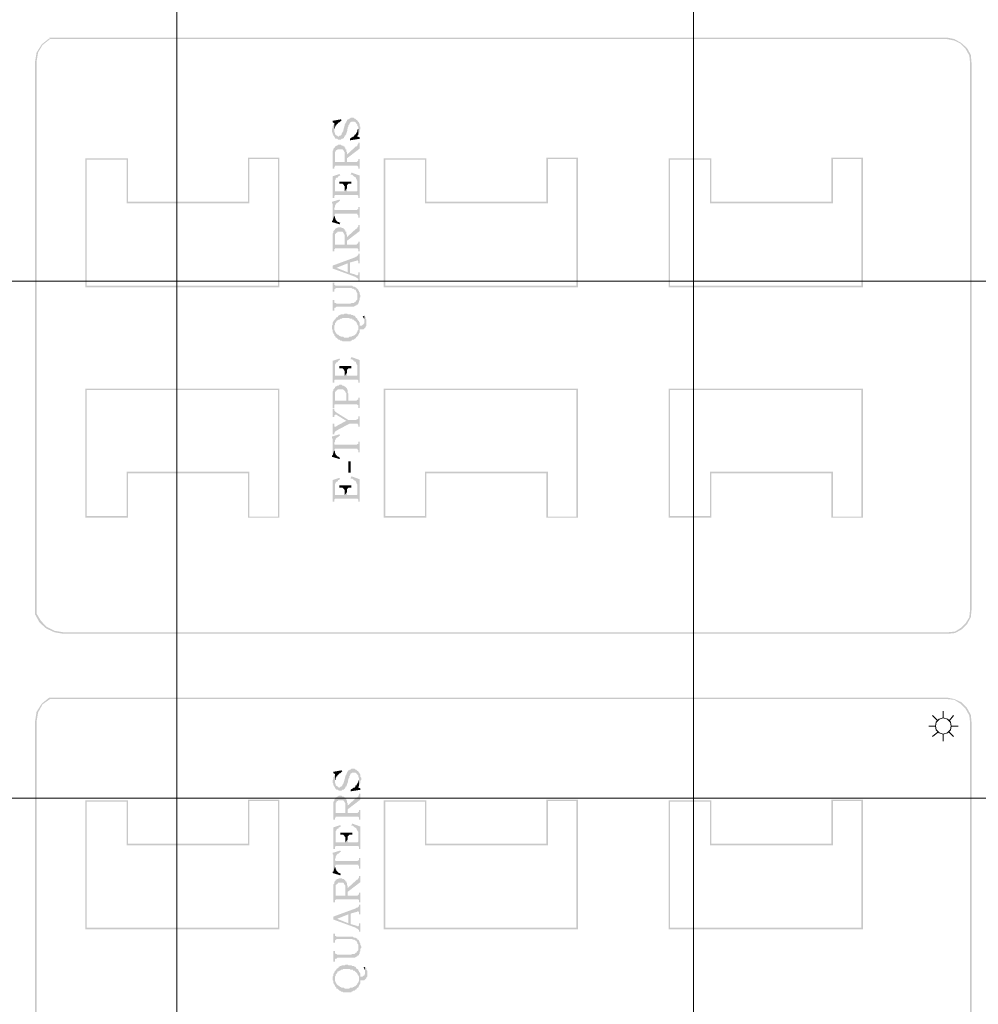
# Model space of a CAD drawing. Units: millimetres. Extents: x 946 to 91469, y 2134 to 53375.
# Drawn here: x 13489 to 16046, y 26855 to 29480 of the extents above; entities that cross this region are included whole.
import ezdxf

# ---------------------------------------------------------------- set-up
doc = ezdxf.new("R2010")
doc.units = ezdxf.units.MM
doc.header["$MEASUREMENT"] = 0
doc.layers.add('PDF_Geometry', color=7, linetype='Continuous', true_color=0x008a00)
doc.layers.add('PDF_Solid Fills', color=7, linetype='Continuous')

# ---------------------------------------------------------------- blocks, each defined once
blk = doc.blocks.new('Final_plot_plan')
at = {"layer": 'PDF_Geometry', "transparency": 33554559}
for points in [[(14322, 29184.7), (14322, 29180.7), (14324, 29178.7), (14324, 29174.7), (14326, 29172.7), (14326, 29170.7), (14328, 29168.7), (14328, 29166.7), (14330, 29166.7), (14330, 29164.7), (14332, 29162.7), (14336, 29162.7), (14338, 29160.7), (14342, 29160.7), (14346, 29160.7), (14348, 29162.7), (14352, 29162.7), (14352, 29164.7), (14354, 29164.7), (14354, 29166.7), (14356, 29168.7), (14356, 29170.7), (14358, 29170.7), (14358, 29172.7), (14360, 29174.7), (14360, 29178.7), (14362, 29180.7), (14364, 29192.7), (14366, 29194.7), (14366, 29198.7), (14368, 29200.7), (14368, 29202.7), (14370, 29204.7), (14370, 29206.7), (14372, 29206.7), (14374, 29208.7), (14378, 29208.7), (14382, 29208.7), (14384, 29206.7), (14386, 29206.7), (14386, 29204.7), (14388, 29202.7), (14390, 29200.7), (14390, 29196.7), (14392, 29194.7), (14392, 29172.7), (14392, 29174.7), (14394, 29176.7), (14394, 29178.7), (14396, 29180.7), (14396, 29186.7), (14398, 29188.7), (14398, 29194.7), (14396, 29196.7), (14396, 29202.7), (14394, 29204.7), (14394, 29206.7), (14392, 29208.7), (14390, 29210.7), (14390, 29212.7), (14388, 29212.7), (14386, 29214.7), (14386, 29214.7), (14384, 29216.7), (14382, 29216.7), (14380, 29218.7), (14372, 29218.7), (14370, 29216.7), (14368, 29216.7), (14368, 29216.7), (14366, 29214.7), (14364, 29214.7), (14362, 29212.7), (14362, 29210.7), (14360, 29208.7), (14360, 29206.7), (14358, 29204.7), (14358, 29202.7), (14356, 29200.7), (14356, 29198.7), (14352, 29184.7), (14352, 29182.7), (14350, 29180.7), (14350, 29178.7), (14348, 29176.7), (14348, 29174.7), (14346, 29172.7), (14346, 29172.7), (14344, 29170.7), (14342, 29170.7), (14340, 29168.7), (14338, 29168.7), (14336, 29170.7), (14334, 29170.7), (14334, 29172.7), (14332, 29172.7), (14330, 29174.7), (14330, 29178.7), (14328, 29180.7), (14328, 29202.7), (14326, 29200.7), (14326, 29198.7), (14324, 29196.7), (14324, 29192.7), (14322, 29188.7), (14322, 29186.7)], [(14324, 29210.7), (14324, 29206.7), (14328, 29204.7), (14330, 29190.7), (14330, 29194.7), (14332, 29196.7), (14332, 29198.7), (14334, 29198.7), (14334, 29200.7), (14336, 29202.7), (14338, 29202.7), (14338, 29204.7), (14340, 29206.7), (14342, 29206.7), (14344, 29208.7), (14346, 29210.7), (14348, 29210.7), (14346, 29214.7)], [(14328, 29202.7), (14328, 29184.7), (14328, 29188.7), (14330, 29190.7), (14328, 29204.7)], [(14370, 29162.7), (14370, 29158.7), (14396, 29162.7), (14396, 29166.7), (14390, 29168.7), (14388, 29180.7), (14388, 29178.7), (14386, 29176.7), (14386, 29174.7), (14384, 29174.7), (14382, 29172.7), (14382, 29170.7), (14380, 29168.7), (14378, 29168.7), (14376, 29166.7), (14374, 29166.7), (14374, 29164.7), (14372, 29164.7)], [(14388, 29180.7), (14390, 29168.7), (14390, 29170.7), (14392, 29172.7), (14392, 29190.7), (14392, 29188.7), (14390, 29186.7), (14390, 29182.7)], [(14330, 29140.7), (14330, 29118.7), (14330, 29128.7), (14332, 29128.7), (14332, 29130.7), (14334, 29132.7), (14336, 29132.7), (14336, 29134.7), (14350, 29134.7), (14352, 29132.7), (14352, 29130.7), (14354, 29130.7), (14354, 29128.7), (14356, 29126.7), (14356, 29100.7), (14358, 29138.7), (14356, 29138.7), (14356, 29140.7), (14354, 29142.7), (14352, 29142.7), (14352, 29144.7), (14348, 29144.7), (14346, 29146.7), (14342, 29146.7), (14338, 29146.7), (14336, 29144.7), (14334, 29144.7), (14332, 29142.7), (14330, 29142.7)], [(14362, 29120.7), (14362, 29110.7), (14396, 29136.7), (14396, 29152.7), (14392, 29152.7), (14392, 29148.7), (14390, 29146.7), (14390, 29144.7), (14388, 29142.7), (14386, 29142.7), (14384, 29140.7)], [(14324, 29118.7), (14324, 29082.7), (14328, 29082.7), (14328, 29088.7), (14330, 29088.7), (14330, 29090.7), (14332, 29090.7), (14388, 29090.7), (14390, 29090.7), (14390, 29090.7), (14392, 29088.7), (14392, 29082.7), (14396, 29082.7), (14396, 29108.7), (14392, 29108.7), (14392, 29104.7), (14390, 29102.7), (14390, 29102.7), (14388, 29100.7), (14362, 29100.7), (14362, 29126.7), (14360, 29128.7), (14360, 29134.7), (14358, 29134.7), (14358, 29138.7), (14356, 29100.7), (14330, 29100.7), (14330, 29140.7), (14328, 29138.7), (14326, 29136.7), (14326, 29132.7), (14324, 29130.7), (14324, 29122.7)], [(14324, 29062.7), (14324, 29004.7), (14328, 29004.7), (14328, 29010.7), (14330, 29040.7), (14330, 29052.7), (14332, 29054.7), (14332, 29056.7), (14334, 29058.7), (14336, 29058.7), (14338, 29060.7), (14338, 29062.7), (14340, 29062.7), (14342, 29064.7), (14344, 29064.7), (14342, 29068.7)], [(14372, 29068.7), (14372, 29066.7), (14376, 29066.7), (14378, 29064.7), (14378, 29064.7), (14380, 29062.7), (14382, 29062.7), (14382, 29060.7), (14384, 29060.7), (14386, 29058.7), (14386, 29056.7), (14388, 29054.7), (14388, 29052.7), (14390, 29050.7), (14390, 29028.7), (14392, 29010.7), (14392, 29004.7), (14396, 29004.7), (14396, 29064.7), (14374, 29072.7)], [(14328, 29010.7), (14330, 29012.7), (14390, 29012.7), (14390, 29012.7), (14392, 29010.7), (14390, 29028.7), (14390, 29024.7), (14388, 29022.7), (14362, 29022.7), (14362, 29030.7), (14356, 29022.7), (14330, 29022.7), (14330, 29040.7)], [(14342, 29048.7), (14342, 29042.7), (14344, 29042.7), (14350, 29042.7), (14352, 29040.7), (14352, 29040.7), (14354, 29038.7), (14354, 29036.7), (14356, 29036.7), (14356, 29022.7), (14362, 29030.7), (14362, 29038.7), (14364, 29040.7), (14364, 29040.7), (14366, 29042.7), (14374, 29042.7), (14374, 29048.7)], [(14322, 28994.7), (14322, 28990.7), (14324, 28988.7), (14324, 28944.7), (14328, 28958.7), (14328, 28978.7), (14330, 28980.7), (14330, 28984.7), (14332, 28986.7), (14332, 28988.7), (14334, 28990.7), (14334, 28990.7), (14336, 28992.7), (14338, 28992.7), (14340, 28994.7), (14342, 28996.7), (14344, 28996.7), (14342, 29000.7)], [(14328, 28958.7), (14328, 28960.7), (14330, 28960.7), (14330, 28962.7), (14390, 28962.7), (14390, 28960.7), (14392, 28958.7), (14392, 28952.7), (14396, 28952.7), (14396, 28980.7), (14392, 28980.7), (14392, 28974.7), (14390, 28974.7), (14390, 28974.7), (14388, 28972.7), (14330, 28972.7), (14330, 28972.7), (14328, 28974.7), (14328, 28976.7)], [(14322, 28944.7), (14322, 28940.7), (14342, 28934.7), (14344, 28938.7), (14342, 28938.7), (14340, 28940.7), (14338, 28940.7), (14336, 28942.7), (14336, 28942.7), (14334, 28944.7), (14332, 28946.7), (14332, 28948.7), (14330, 28950.7), (14330, 28954.7), (14328, 28956.7), (14328, 28958.7), (14324, 28944.7)], [(14324, 28898.7), (14324, 28862.7), (14328, 28862.7), (14328, 28868.7), (14330, 28868.7), (14330, 28870.7), (14332, 28870.7), (14388, 28870.7), (14390, 28870.7), (14390, 28870.7), (14392, 28868.7), (14392, 28862.7), (14396, 28862.7), (14396, 28888.7), (14392, 28888.7), (14392, 28884.7), (14390, 28882.7), (14390, 28882.7), (14388, 28880.7), (14362, 28880.7), (14362, 28906.7), (14360, 28908.7), (14360, 28914.7), (14358, 28914.7), (14358, 28918.7), (14356, 28880.7), (14330, 28880.7), (14330, 28920.7), (14328, 28918.7), (14326, 28916.7), (14326, 28912.7), (14324, 28910.7), (14324, 28902.7)], [(14330, 28920.7), (14330, 28898.7), (14330, 28908.7), (14332, 28908.7), (14332, 28910.7), (14334, 28912.7), (14336, 28912.7), (14336, 28914.7), (14350, 28914.7), (14352, 28912.7), (14352, 28910.7), (14354, 28910.7), (14354, 28908.7), (14356, 28906.7), (14356, 28880.7), (14358, 28918.7), (14356, 28918.7), (14356, 28920.7), (14354, 28922.7), (14352, 28922.7), (14352, 28924.7), (14348, 28924.7), (14346, 28926.7), (14342, 28926.7), (14338, 28926.7), (14336, 28924.7), (14334, 28924.7), (14332, 28922.7), (14330, 28922.7)], [(14362, 28900.7), (14362, 28890.7), (14396, 28916.7), (14396, 28932.7), (14392, 28932.7), (14392, 28928.7), (14390, 28926.7), (14390, 28924.7), (14388, 28922.7), (14386, 28922.7), (14384, 28920.7)], [(14324, 28824.7), (14334, 28818.7), (14364, 28830.7), (14364, 28806.7), (14370, 28832.7), (14384, 28836.7), (14386, 28836.7), (14388, 28838.7), (14390, 28838.7), (14392, 28836.7), (14392, 28830.7), (14396, 28830.7), (14396, 28856.7), (14392, 28856.7), (14392, 28852.7), (14390, 28850.7), (14390, 28850.7), (14388, 28848.7), (14386, 28848.7), (14384, 28846.7)], [(14324, 28824.7), (14324, 28816.7), (14384, 28794.7), (14386, 28792.7), (14388, 28792.7), (14390, 28790.7), (14390, 28790.7), (14392, 28788.7), (14392, 28784.7), (14396, 28784.7), (14396, 28806.7), (14392, 28806.7), (14392, 28800.7), (14390, 28798.7), (14388, 28798.7), (14388, 28798.7), (14384, 28800.7), (14370, 28804.7), (14370, 28832.7), (14364, 28806.7), (14334, 28818.7)], [(14324, 28778.7), (14324, 28754.7), (14328, 28754.7), (14328, 28760.7), (14330, 28762.7), (14332, 28762.7), (14332, 28764.7), (14368, 28764.7), (14374, 28764.7), (14376, 28762.7), (14380, 28762.7), (14380, 28762.7), (14382, 28760.7), (14384, 28760.7), (14386, 28758.7), (14386, 28756.7), (14388, 28754.7), (14388, 28752.7), (14390, 28750.7), (14390, 28742.7), (14392, 28722.7), (14392, 28724.7), (14394, 28726.7), (14394, 28730.7), (14396, 28732.7), (14396, 28738.7), (14398, 28740.7), (14398, 28744.7), (14396, 28748.7), (14396, 28752.7), (14394, 28754.7), (14394, 28756.7), (14392, 28758.7), (14392, 28760.7), (14390, 28762.7), (14388, 28762.7), (14388, 28764.7), (14386, 28766.7), (14384, 28766.7), (14384, 28766.7), (14382, 28768.7), (14378, 28768.7), (14376, 28770.7), (14336, 28770.7), (14332, 28770.7), (14332, 28770.7), (14330, 28772.7), (14328, 28772.7), (14328, 28778.7)], [(14324, 28732.7), (14324, 28704.7), (14328, 28704.7), (14328, 28710.7), (14330, 28712.7), (14332, 28712.7), (14334, 28714.7), (14372, 28714.7), (14382, 28714.7), (14382, 28716.7), (14384, 28716.7), (14386, 28718.7), (14388, 28718.7), (14388, 28720.7), (14390, 28720.7), (14392, 28722.7), (14390, 28742.7), (14390, 28734.7), (14388, 28732.7), (14386, 28730.7), (14386, 28728.7), (14384, 28728.7), (14382, 28726.7), (14382, 28726.7), (14380, 28724.7), (14374, 28724.7), (14370, 28722.7), (14334, 28722.7), (14332, 28724.7), (14330, 28724.7), (14330, 28724.7), (14328, 28726.7), (14328, 28732.7)], [(14322, 28660.7), (14322, 28654.7), (14324, 28652.7), (14324, 28646.7), (14326, 28644.7), (14326, 28642.7), (14328, 28640.7), (14328, 28664.7), (14330, 28666.7), (14330, 28670.7), (14332, 28672.7), (14332, 28672.7), (14334, 28674.7), (14334, 28676.7), (14336, 28678.7), (14338, 28678.7), (14340, 28680.7), (14342, 28680.7), (14342, 28680.7), (14344, 28682.7), (14348, 28682.7), (14350, 28684.7), (14360, 28684.7), (14368, 28684.7), (14370, 28682.7), (14376, 28682.7), (14376, 28680.7), (14380, 28680.7), (14382, 28678.7), (14382, 28676.7), (14384, 28676.7), (14386, 28674.7), (14388, 28672.7), (14388, 28670.7), (14390, 28668.7), (14390, 28666.7), (14392, 28664.7), (14392, 28658.7), (14392, 28678.7), (14390, 28680.7), (14390, 28682.7), (14388, 28684.7), (14386, 28684.7), (14386, 28686.7), (14384, 28686.7), (14384, 28688.7), (14382, 28690.7), (14380, 28690.7), (14378, 28692.7), (14374, 28692.7), (14372, 28694.7), (14364, 28694.7), (14362, 28696.7), (14356, 28696.7), (14354, 28694.7), (14346, 28694.7), (14344, 28692.7), (14342, 28692.7), (14340, 28690.7), (14338, 28690.7), (14338, 28688.7), (14336, 28686.7), (14334, 28686.7), (14332, 28684.7), (14332, 28682.7), (14330, 28680.7), (14328, 28680.7), (14328, 28678.7), (14326, 28676.7), (14326, 28674.7), (14324, 28672.7), (14324, 28666.7), (14322, 28664.7), (14322, 28662.7)], [(14328, 28640.7), (14328, 28638.7), (14330, 28636.7), (14332, 28634.7), (14332, 28632.7), (14334, 28632.7), (14336, 28630.7), (14338, 28628.7), (14338, 28628.7), (14340, 28626.7), (14342, 28626.7), (14344, 28624.7), (14348, 28624.7), (14350, 28622.7), (14360, 28622.7), (14372, 28622.7), (14372, 28624.7), (14374, 28624.7), (14376, 28626.7), (14380, 28626.7), (14382, 28628.7), (14384, 28630.7), (14386, 28630.7), (14386, 28632.7), (14388, 28634.7), (14390, 28634.7), (14390, 28636.7), (14392, 28638.7), (14392, 28640.7), (14394, 28642.7), (14394, 28644.7), (14396, 28646.7), (14396, 28654.7), (14406, 28654.7), (14408, 28656.7), (14408, 28656.7), (14410, 28658.7), (14412, 28660.7), (14412, 28662.7), (14414, 28664.7), (14414, 28680.7), (14412, 28682.7), (14412, 28686.7), (14410, 28688.7), (14408, 28690.7), (14408, 28670.7), (14406, 28668.7), (14406, 28666.7), (14404, 28666.7), (14402, 28664.7), (14396, 28664.7), (14396, 28672.7), (14394, 28674.7), (14394, 28676.7), (14392, 28676.7), (14392, 28652.7), (14390, 28650.7), (14390, 28648.7), (14388, 28646.7), (14388, 28644.7), (14386, 28642.7), (14384, 28640.7), (14384, 28640.7), (14382, 28638.7), (14380, 28638.7), (14378, 28636.7), (14376, 28636.7), (14374, 28634.7), (14368, 28634.7), (14366, 28632.7), (14354, 28632.7), (14352, 28634.7), (14346, 28634.7), (14344, 28636.7), (14342, 28636.7), (14340, 28638.7), (14340, 28638.7), (14338, 28640.7), (14336, 28640.7), (14334, 28642.7), (14332, 28644.7), (14332, 28646.7), (14330, 28648.7), (14330, 28650.7), (14328, 28652.7), (14328, 28660.7)], [(14404, 28688.7), (14406, 28686.7), (14406, 28684.7), (14408, 28682.7), (14408, 28674.7), (14408, 28690.7)], [(14324, 28570.7), (14324, 28512.7), (14328, 28512.7), (14328, 28518.7), (14330, 28548.7), (14330, 28560.7), (14332, 28562.7), (14332, 28564.7), (14334, 28566.7), (14336, 28566.7), (14338, 28568.7), (14338, 28570.7), (14340, 28570.7), (14342, 28572.7), (14344, 28572.7), (14342, 28576.7)], [(14372, 28576.7), (14372, 28574.7), (14376, 28574.7), (14378, 28572.7), (14378, 28572.7), (14380, 28570.7), (14382, 28570.7), (14382, 28568.7), (14384, 28568.7), (14386, 28566.7), (14386, 28564.7), (14388, 28562.7), (14388, 28560.7), (14390, 28558.7), (14390, 28536.7), (14392, 28518.7), (14392, 28512.7), (14396, 28512.7), (14396, 28572.7), (14374, 28580.7)], [(14328, 28518.7), (14330, 28520.7), (14390, 28520.7), (14390, 28520.7), (14392, 28518.7), (14390, 28536.7), (14390, 28532.7), (14388, 28530.7), (14362, 28530.7), (14362, 28538.7), (14356, 28530.7), (14330, 28530.7), (14330, 28548.7)], [(14342, 28556.7), (14342, 28550.7), (14344, 28550.7), (14350, 28550.7), (14352, 28548.7), (14352, 28548.7), (14354, 28546.7), (14354, 28544.7), (14356, 28544.7), (14356, 28530.7), (14362, 28538.7), (14362, 28546.7), (14364, 28548.7), (14364, 28548.7), (14366, 28550.7), (14374, 28550.7), (14374, 28556.7)], [(14324, 28474.7), (14324, 28444.7), (14328, 28444.7), (14328, 28452.7), (14330, 28454.7), (14390, 28454.7), (14390, 28452.7), (14392, 28452.7), (14392, 28444.7), (14396, 28444.7), (14396, 28472.7), (14392, 28472.7), (14392, 28466.7), (14390, 28466.7), (14388, 28464.7), (14366, 28464.7), (14366, 28482.7), (14364, 28484.7), (14364, 28492.7), (14362, 28494.7), (14362, 28496.7), (14360, 28498.7), (14360, 28464.7), (14330, 28464.7), (14330, 28498.7), (14328, 28496.7), (14328, 28496.7), (14326, 28494.7), (14326, 28490.7), (14324, 28488.7), (14324, 28476.7)], [(14330, 28498.7), (14330, 28472.7), (14330, 28486.7), (14332, 28488.7), (14332, 28490.7), (14334, 28490.7), (14336, 28492.7), (14336, 28492.7), (14338, 28494.7), (14352, 28494.7), (14352, 28492.7), (14354, 28492.7), (14356, 28490.7), (14358, 28488.7), (14358, 28486.7), (14360, 28484.7), (14360, 28464.7), (14360, 28498.7), (14358, 28500.7), (14356, 28502.7), (14354, 28502.7), (14352, 28504.7), (14350, 28504.7), (14348, 28506.7), (14344, 28506.7), (14342, 28506.7), (14340, 28504.7), (14336, 28504.7), (14334, 28502.7), (14332, 28502.7), (14332, 28502.7), (14330, 28500.7)], [(14324, 28442.7), (14324, 28420.7), (14328, 28420.7), (14328, 28424.7), (14330, 28426.7), (14332, 28426.7), (14334, 28426.7), (14360, 28410.7), (14366, 28412.7), (14334, 28432.7), (14334, 28432.7), (14332, 28434.7), (14330, 28434.7), (14330, 28436.7), (14328, 28438.7), (14328, 28442.7)], [(14324, 28402.7), (14324, 28374.7), (14328, 28374.7), (14328, 28378.7), (14330, 28380.7), (14330, 28382.7), (14332, 28382.7), (14334, 28384.7), (14368, 28402.7), (14390, 28402.7), (14390, 28402.7), (14392, 28400.7), (14392, 28394.7), (14396, 28394.7), (14396, 28422.7), (14392, 28422.7), (14392, 28416.7), (14390, 28414.7), (14388, 28414.7), (14386, 28412.7), (14366, 28412.7), (14360, 28410.7), (14334, 28396.7), (14334, 28394.7), (14328, 28394.7), (14328, 28402.7)], [(14322, 28368.7), (14322, 28364.7), (14324, 28362.7), (14324, 28318.7), (14328, 28332.7), (14328, 28352.7), (14330, 28354.7), (14330, 28358.7), (14332, 28360.7), (14332, 28362.7), (14334, 28364.7), (14334, 28364.7), (14336, 28366.7), (14338, 28366.7), (14340, 28368.7), (14342, 28370.7), (14344, 28370.7), (14342, 28374.7)], [(14322, 28318.7), (14322, 28314.7), (14342, 28308.7), (14344, 28312.7), (14342, 28312.7), (14340, 28314.7), (14338, 28314.7), (14336, 28316.7), (14336, 28316.7), (14334, 28318.7), (14332, 28320.7), (14332, 28322.7), (14330, 28324.7), (14330, 28328.7), (14328, 28330.7), (14328, 28332.7), (14324, 28318.7)], [(14328, 28332.7), (14328, 28334.7), (14330, 28334.7), (14330, 28336.7), (14390, 28336.7), (14390, 28334.7), (14392, 28332.7), (14392, 28326.7), (14396, 28326.7), (14396, 28354.7), (14392, 28354.7), (14392, 28348.7), (14390, 28348.7), (14390, 28348.7), (14388, 28346.7), (14330, 28346.7), (14330, 28346.7), (14328, 28348.7), (14328, 28350.7)], [(14366, 28272.7), (14372, 28272.7), (14372, 28302.7), (14366, 28302.7)], [(14324, 28252.7), (14324, 28194.7), (14328, 28194.7), (14328, 28200.7), (14330, 28230.7), (14330, 28242.7), (14332, 28244.7), (14332, 28246.7), (14334, 28248.7), (14336, 28248.7), (14338, 28250.7), (14338, 28252.7), (14340, 28252.7), (14342, 28254.7), (14344, 28254.7), (14342, 28258.7)], [(14372, 28258.7), (14372, 28256.7), (14376, 28256.7), (14378, 28254.7), (14378, 28254.7), (14380, 28252.7), (14382, 28252.7), (14382, 28250.7), (14384, 28250.7), (14386, 28248.7), (14386, 28246.7), (14388, 28244.7), (14388, 28242.7), (14390, 28240.7), (14390, 28218.7), (14392, 28200.7), (14392, 28194.7), (14396, 28194.7), (14396, 28254.7), (14374, 28262.7)], [(14328, 28200.7), (14330, 28202.7), (14390, 28202.7), (14390, 28202.7), (14392, 28200.7), (14390, 28218.7), (14390, 28214.7), (14388, 28212.7), (14362, 28212.7), (14362, 28220.7), (14356, 28212.7), (14330, 28212.7), (14330, 28230.7)], [(14342, 28238.7), (14342, 28232.7), (14344, 28232.7), (14350, 28232.7), (14352, 28230.7), (14352, 28230.7), (14354, 28228.7), (14354, 28226.7), (14356, 28226.7), (14356, 28212.7), (14362, 28220.7), (14362, 28228.7), (14364, 28230.7), (14364, 28230.7), (14366, 28232.7), (14374, 28232.7), (14374, 28238.7)], [(14324, 27448.7), (14324, 27444.7), (14326, 27442.7), (14326, 27438.7), (14328, 27436.7), (14328, 27434.7), (14330, 27432.7), (14330, 27430.7), (14332, 27430.7), (14332, 27428.7), (14334, 27426.7), (14338, 27426.7), (14340, 27424.7), (14344, 27424.7), (14348, 27424.7), (14350, 27426.7), (14354, 27426.7), (14354, 27428.7), (14356, 27428.7), (14356, 27430.7), (14358, 27432.7), (14358, 27434.7), (14360, 27434.7), (14360, 27436.7), (14362, 27438.7), (14362, 27442.7), (14364, 27444.7), (14366, 27456.7), (14368, 27458.7), (14368, 27462.7), (14370, 27464.7), (14370, 27466.7), (14372, 27468.7), (14372, 27470.7), (14374, 27470.7), (14376, 27472.7), (14380, 27472.7), (14384, 27472.7), (14386, 27470.7), (14388, 27470.7), (14388, 27468.7), (14390, 27466.7), (14392, 27464.7), (14392, 27460.7), (14394, 27458.7), (14394, 27436.7), (14394, 27438.7), (14396, 27440.7), (14396, 27442.7), (14398, 27444.7), (14398, 27450.7), (14400, 27452.7), (14400, 27458.7), (14398, 27460.7), (14398, 27466.7), (14396, 27468.7), (14396, 27470.7), (14394, 27472.7), (14392, 27474.7), (14392, 27476.7), (14390, 27476.7), (14388, 27478.7), (14388, 27478.7), (14386, 27480.7), (14384, 27480.7), (14382, 27482.7), (14374, 27482.7), (14372, 27480.7), (14370, 27480.7), (14370, 27480.7), (14368, 27478.7), (14366, 27478.7), (14364, 27476.7), (14364, 27474.7), (14362, 27472.7), (14362, 27470.7), (14360, 27468.7), (14360, 27466.7), (14358, 27464.7), (14358, 27462.7), (14354, 27448.7), (14354, 27446.7), (14352, 27444.7), (14352, 27442.7), (14350, 27440.7), (14350, 27438.7), (14348, 27436.7), (14348, 27436.7), (14346, 27434.7), (14344, 27434.7), (14342, 27432.7), (14340, 27432.7), (14338, 27434.7), (14336, 27434.7), (14336, 27436.7), (14334, 27436.7), (14332, 27438.7), (14332, 27442.7), (14330, 27444.7), (14330, 27466.7), (14328, 27464.7), (14328, 27462.7), (14326, 27460.7), (14326, 27456.7), (14324, 27452.7), (14324, 27450.7)], [(14326, 27474.7), (14326, 27470.7), (14330, 27468.7), (14332, 27454.7), (14332, 27458.7), (14334, 27460.7), (14334, 27462.7), (14336, 27462.7), (14336, 27464.7), (14338, 27466.7), (14340, 27466.7), (14340, 27468.7), (14342, 27470.7), (14344, 27470.7), (14346, 27472.7), (14348, 27474.7), (14350, 27474.7), (14348, 27478.7)], [(14330, 27466.7), (14330, 27448.7), (14330, 27452.7), (14332, 27454.7), (14330, 27468.7)], [(14372, 27426.7), (14372, 27422.7), (14398, 27426.7), (14398, 27430.7), (14392, 27432.7), (14390, 27444.7), (14390, 27442.7), (14388, 27440.7), (14388, 27438.7), (14386, 27438.7), (14384, 27436.7), (14384, 27434.7), (14382, 27432.7), (14380, 27432.7), (14378, 27430.7), (14376, 27430.7), (14376, 27428.7), (14374, 27428.7)], [(14390, 27444.7), (14392, 27432.7), (14392, 27434.7), (14394, 27436.7), (14394, 27454.7), (14394, 27452.7), (14392, 27450.7), (14392, 27446.7)], [(14364, 27384.7), (14364, 27374.7), (14398, 27400.7), (14398, 27416.7), (14394, 27416.7), (14394, 27412.7), (14392, 27410.7), (14392, 27408.7), (14390, 27406.7), (14388, 27406.7), (14386, 27404.7)], [(14326, 27382.7), (14326, 27346.7), (14330, 27346.7), (14330, 27352.7), (14332, 27352.7), (14332, 27354.7), (14334, 27354.7), (14390, 27354.7), (14392, 27354.7), (14392, 27354.7), (14394, 27352.7), (14394, 27346.7), (14398, 27346.7), (14398, 27372.7), (14394, 27372.7), (14394, 27368.7), (14392, 27366.7), (14392, 27366.7), (14390, 27364.7), (14364, 27364.7), (14364, 27390.7), (14362, 27392.7), (14362, 27398.7), (14360, 27398.7), (14360, 27402.7), (14358, 27364.7), (14332, 27364.7), (14332, 27404.7), (14330, 27402.7), (14328, 27400.7), (14328, 27396.7), (14326, 27394.7), (14326, 27386.7)], [(14332, 27404.7), (14332, 27382.7), (14332, 27392.7), (14334, 27392.7), (14334, 27394.7), (14336, 27396.7), (14338, 27396.7), (14338, 27398.7), (14352, 27398.7), (14354, 27396.7), (14354, 27394.7), (14356, 27394.7), (14356, 27392.7), (14358, 27390.7), (14358, 27364.7), (14360, 27402.7), (14358, 27402.7), (14358, 27404.7), (14356, 27406.7), (14354, 27406.7), (14354, 27408.7), (14350, 27408.7), (14348, 27410.7), (14344, 27410.7), (14340, 27410.7), (14338, 27408.7), (14336, 27408.7), (14334, 27406.7), (14332, 27406.7)], [(14374, 27332.7), (14374, 27330.7), (14378, 27330.7), (14380, 27328.7), (14380, 27328.7), (14382, 27326.7), (14384, 27326.7), (14384, 27324.7), (14386, 27324.7), (14388, 27322.7), (14388, 27320.7), (14390, 27318.7), (14390, 27316.7), (14392, 27314.7), (14392, 27292.7), (14394, 27274.7), (14394, 27268.7), (14398, 27268.7), (14398, 27328.7), (14376, 27336.7)], [(14326, 27326.7), (14326, 27268.7), (14330, 27268.7), (14330, 27274.7), (14332, 27304.7), (14332, 27316.7), (14334, 27318.7), (14334, 27320.7), (14336, 27322.7), (14338, 27322.7), (14340, 27324.7), (14340, 27326.7), (14342, 27326.7), (14344, 27328.7), (14346, 27328.7), (14344, 27332.7)], [(14344, 27312.7), (14344, 27306.7), (14346, 27306.7), (14352, 27306.7), (14354, 27304.7), (14354, 27304.7), (14356, 27302.7), (14356, 27300.7), (14358, 27300.7), (14358, 27286.7), (14364, 27294.7), (14364, 27302.7), (14366, 27304.7), (14366, 27304.7), (14368, 27306.7), (14376, 27306.7), (14376, 27312.7)], [(14330, 27274.7), (14332, 27276.7), (14392, 27276.7), (14392, 27276.7), (14394, 27274.7), (14392, 27292.7), (14392, 27288.7), (14390, 27286.7), (14364, 27286.7), (14364, 27294.7), (14358, 27286.7), (14332, 27286.7), (14332, 27304.7)], [(14324, 27258.7), (14324, 27254.7), (14326, 27252.7), (14326, 27208.7), (14330, 27222.7), (14330, 27242.7), (14332, 27244.7), (14332, 27248.7), (14334, 27250.7), (14334, 27252.7), (14336, 27254.7), (14336, 27254.7), (14338, 27256.7), (14340, 27256.7), (14342, 27258.7), (14344, 27260.7), (14346, 27260.7), (14344, 27264.7)], [(14330, 27222.7), (14330, 27224.7), (14332, 27224.7), (14332, 27226.7), (14392, 27226.7), (14392, 27224.7), (14394, 27222.7), (14394, 27216.7), (14398, 27216.7), (14398, 27244.7), (14394, 27244.7), (14394, 27238.7), (14392, 27238.7), (14392, 27238.7), (14390, 27236.7), (14332, 27236.7), (14332, 27236.7), (14330, 27238.7), (14330, 27240.7)], [(14324, 27208.7), (14324, 27204.7), (14344, 27198.7), (14346, 27202.7), (14344, 27202.7), (14342, 27204.7), (14340, 27204.7), (14338, 27206.7), (14338, 27206.7), (14336, 27208.7), (14334, 27210.7), (14334, 27212.7), (14332, 27214.7), (14332, 27218.7), (14330, 27220.7), (14330, 27222.7), (14326, 27208.7)], [(14326, 27162.7), (14326, 27126.7), (14330, 27126.7), (14330, 27132.7), (14332, 27132.7), (14332, 27134.7), (14334, 27134.7), (14390, 27134.7), (14392, 27134.7), (14392, 27134.7), (14394, 27132.7), (14394, 27126.7), (14398, 27126.7), (14398, 27152.7), (14394, 27152.7), (14394, 27148.7), (14392, 27146.7), (14392, 27146.7), (14390, 27144.7), (14364, 27144.7), (14364, 27170.7), (14362, 27172.7), (14362, 27178.7), (14360, 27178.7), (14360, 27182.7), (14358, 27144.7), (14332, 27144.7), (14332, 27184.7), (14330, 27182.7), (14328, 27180.7), (14328, 27176.7), (14326, 27174.7), (14326, 27166.7)], [(14332, 27184.7), (14332, 27162.7), (14332, 27172.7), (14334, 27172.7), (14334, 27174.7), (14336, 27176.7), (14338, 27176.7), (14338, 27178.7), (14352, 27178.7), (14354, 27176.7), (14354, 27174.7), (14356, 27174.7), (14356, 27172.7), (14358, 27170.7), (14358, 27144.7), (14360, 27182.7), (14358, 27182.7), (14358, 27184.7), (14356, 27186.7), (14354, 27186.7), (14354, 27188.7), (14350, 27188.7), (14348, 27190.7), (14344, 27190.7), (14340, 27190.7), (14338, 27188.7), (14336, 27188.7), (14334, 27186.7), (14332, 27186.7)], [(14364, 27164.7), (14364, 27154.7), (14398, 27180.7), (14398, 27196.7), (14394, 27196.7), (14394, 27192.7), (14392, 27190.7), (14392, 27188.7), (14390, 27186.7), (14388, 27186.7), (14386, 27184.7)], [(14326, 27088.7), (14336, 27082.7), (14366, 27094.7), (14366, 27070.7), (14372, 27096.7), (14386, 27100.7), (14388, 27100.7), (14390, 27102.7), (14392, 27102.7), (14394, 27100.7), (14394, 27094.7), (14398, 27094.7), (14398, 27120.7), (14394, 27120.7), (14394, 27116.7), (14392, 27114.7), (14392, 27114.7), (14390, 27112.7), (14388, 27112.7), (14386, 27110.7)], [(14326, 27088.7), (14326, 27080.7), (14386, 27058.7), (14388, 27056.7), (14390, 27056.7), (14392, 27054.7), (14392, 27054.7), (14394, 27052.7), (14394, 27048.7), (14398, 27048.7), (14398, 27070.7), (14394, 27070.7), (14394, 27064.7), (14392, 27062.7), (14390, 27062.7), (14390, 27062.7), (14386, 27064.7), (14372, 27068.7), (14372, 27096.7), (14366, 27070.7), (14336, 27082.7)], [(14326, 27042.7), (14326, 27018.7), (14330, 27018.7), (14330, 27024.7), (14332, 27026.7), (14334, 27026.7), (14334, 27028.7), (14370, 27028.7), (14376, 27028.7), (14378, 27026.7), (14382, 27026.7), (14382, 27026.7), (14384, 27024.7), (14386, 27024.7), (14388, 27022.7), (14388, 27020.7), (14390, 27018.7), (14390, 27016.7), (14392, 27014.7), (14392, 27006.7), (14394, 26986.7), (14394, 26988.7), (14396, 26990.7), (14396, 26994.7), (14398, 26996.7), (14398, 27002.7), (14400, 27004.7), (14400, 27008.7), (14398, 27012.7), (14398, 27016.7), (14396, 27018.7), (14396, 27020.7), (14394, 27022.7), (14394, 27024.7), (14392, 27026.7), (14390, 27026.7), (14390, 27028.7), (14388, 27030.7), (14386, 27030.7), (14386, 27030.7), (14384, 27032.7), (14380, 27032.7), (14378, 27034.7), (14338, 27034.7), (14334, 27034.7), (14334, 27034.7), (14332, 27036.7), (14330, 27036.7), (14330, 27042.7)], [(14326, 26996.7), (14326, 26968.7), (14330, 26968.7), (14330, 26974.7), (14332, 26976.7), (14334, 26976.7), (14336, 26978.7), (14374, 26978.7), (14384, 26978.7), (14384, 26980.7), (14386, 26980.7), (14388, 26982.7), (14390, 26982.7), (14390, 26984.7), (14392, 26984.7), (14394, 26986.7), (14392, 27006.7), (14392, 26998.7), (14390, 26996.7), (14388, 26994.7), (14388, 26992.7), (14386, 26992.7), (14384, 26990.7), (14384, 26990.7), (14382, 26988.7), (14376, 26988.7), (14372, 26986.7), (14336, 26986.7), (14334, 26988.7), (14332, 26988.7), (14332, 26988.7), (14330, 26990.7), (14330, 26996.7)], [(14324, 26924.7), (14324, 26918.7), (14326, 26916.7), (14326, 26910.7), (14328, 26908.7), (14328, 26906.7), (14330, 26904.7), (14330, 26928.7), (14332, 26930.7), (14332, 26934.7), (14334, 26936.7), (14334, 26936.7), (14336, 26938.7), (14336, 26940.7), (14338, 26942.7), (14340, 26942.7), (14342, 26944.7), (14344, 26944.7), (14344, 26944.7), (14346, 26946.7), (14350, 26946.7), (14352, 26948.7), (14362, 26948.7), (14370, 26948.7), (14372, 26946.7), (14378, 26946.7), (14378, 26944.7), (14382, 26944.7), (14384, 26942.7), (14384, 26940.7), (14386, 26940.7), (14388, 26938.7), (14390, 26936.7), (14390, 26934.7), (14392, 26932.7), (14392, 26930.7), (14394, 26928.7), (14394, 26922.7), (14394, 26942.7), (14392, 26944.7), (14392, 26946.7), (14390, 26948.7), (14388, 26948.7), (14388, 26950.7), (14386, 26950.7), (14386, 26952.7), (14384, 26954.7), (14382, 26954.7), (14380, 26956.7), (14376, 26956.7), (14374, 26958.7), (14366, 26958.7), (14364, 26960.7), (14358, 26960.7), (14356, 26958.7), (14348, 26958.7), (14346, 26956.7), (14344, 26956.7), (14342, 26954.7), (14340, 26954.7), (14340, 26952.7), (14338, 26950.7), (14336, 26950.7), (14334, 26948.7), (14334, 26946.7), (14332, 26944.7), (14330, 26944.7), (14330, 26942.7), (14328, 26940.7), (14328, 26938.7), (14326, 26936.7), (14326, 26930.7), (14324, 26928.7), (14324, 26926.7)], [(14330, 26904.7), (14330, 26902.7), (14332, 26900.7), (14334, 26898.7), (14334, 26896.7), (14336, 26896.7), (14338, 26894.7), (14340, 26892.7), (14340, 26892.7), (14342, 26890.7), (14344, 26890.7), (14346, 26888.7), (14350, 26888.7), (14352, 26886.7), (14362, 26886.7), (14374, 26886.7), (14374, 26888.7), (14376, 26888.7), (14378, 26890.7), (14382, 26890.7), (14384, 26892.7), (14386, 26894.7), (14388, 26894.7), (14388, 26896.7), (14390, 26898.7), (14392, 26898.7), (14392, 26900.7), (14394, 26902.7), (14394, 26904.7), (14396, 26906.7), (14396, 26908.7), (14398, 26910.7), (14398, 26918.7), (14408, 26918.7), (14410, 26920.7), (14410, 26920.7), (14412, 26922.7), (14414, 26924.7), (14414, 26926.7), (14416, 26928.7), (14416, 26944.7), (14414, 26946.7), (14414, 26950.7), (14412, 26952.7), (14410, 26954.7), (14410, 26934.7), (14408, 26932.7), (14408, 26930.7), (14406, 26930.7), (14404, 26928.7), (14398, 26928.7), (14398, 26936.7), (14396, 26938.7), (14396, 26940.7), (14394, 26940.7), (14394, 26916.7), (14392, 26914.7), (14392, 26912.7), (14390, 26910.7), (14390, 26908.7), (14388, 26906.7), (14386, 26904.7), (14386, 26904.7), (14384, 26902.7), (14382, 26902.7), (14380, 26900.7), (14378, 26900.7), (14376, 26898.7), (14370, 26898.7), (14368, 26896.7), (14356, 26896.7), (14354, 26898.7), (14348, 26898.7), (14346, 26900.7), (14344, 26900.7), (14342, 26902.7), (14342, 26902.7), (14340, 26904.7), (14338, 26904.7), (14336, 26906.7), (14334, 26908.7), (14334, 26910.7), (14332, 26912.7), (14332, 26914.7), (14330, 26916.7), (14330, 26924.7)], [(14406, 26952.7), (14408, 26950.7), (14408, 26948.7), (14410, 26946.7), (14410, 26938.7), (14410, 26954.7)]]:
    blk.add_hatch(color=7, dxfattribs=at).paths.add_polyline_path(points)
at = {"layer": 'PDF_Solid Fills', "transparency": 33554559}
for points in [[(13568, 29432.7), (13570, 29428.7), (15962, 29428.7), (15982, 29424.7), (15998, 29416.7), (16012, 29402.7), (16022, 29384.7), (16024, 29364.7), (16024, 27906.7), (16022, 27886.7), (16012, 27870.7), (16000, 27858.7), (15984, 27848.7), (15964, 27846.7), (13606, 27846.7), (13582, 27850.7), (13562, 27860.7), (13546, 27876.7), (13534, 27896.7), (13530, 27894.7), (13542, 27872.7), (13560, 27856.7), (13582, 27846.7), (13606, 27842.7), (15964, 27842.7), (15984, 27844.7), (16002, 27854.7), (16016, 27868.7), (16026, 27886.7), (16028, 27906.7), (16028, 29364.7), (16026, 29386.7), (16016, 29404.7), (16000, 29418.7), (15982, 29428.7), (15962, 29432.7)], [(13530, 27894.7), (13534, 27894.7), (13534, 29368.7), (13538, 29392.7), (13550, 29412.7), (13570, 29428.7), (13568, 29430.7), (13548, 29414.7), (13534, 29392.7), (13530, 29368.7)]]:
    blk.add_hatch(color=256, dxfattribs=at).paths.add_polyline_path(points)
h = blk.add_hatch(color=256, dxfattribs=at)
h.paths.add_polyline_path([(13778, 28994.7), (13778, 29110.7), (13664, 29110.7), (13664, 28766.7), (14182, 28766.7), (14182, 29112.7), (14098, 29112.7), (14098, 28994.7)])
h.paths.add_polyline_path([(13774, 28990.7), (14102, 28990.7), (14102, 29108.7), (14178, 29108.7), (14178, 28770.7), (13668, 28770.7), (13668, 29106.7), (13774, 29106.7)], flags=0)
h = blk.add_hatch(color=256, dxfattribs=at)
h.paths.add_polyline_path([(14574, 28994.7), (14574, 29110.7), (14460, 29110.7), (14460, 28766.7), (14978, 28766.7), (14978, 29112.7), (14894, 29112.7), (14894, 28994.7)])
h.paths.add_polyline_path([(14570, 28990.7), (14898, 28990.7), (14898, 29108.7), (14974, 29108.7), (14974, 28770.7), (14464, 28770.7), (14464, 29106.7), (14570, 29106.7)], flags=0)
h = blk.add_hatch(color=256, dxfattribs=at)
h.paths.add_polyline_path([(15334, 28994.7), (15334, 29110.7), (15220, 29110.7), (15220, 28766.7), (15738, 28766.7), (15738, 29112.7), (15654, 29112.7), (15654, 28994.7)])
h.paths.add_polyline_path([(15330, 28990.7), (15658, 28990.7), (15658, 29108.7), (15734, 29108.7), (15734, 28770.7), (15224, 28770.7), (15224, 29106.7), (15330, 29106.7)], flags=0)
h = blk.add_hatch(color=256, dxfattribs=at)
h.paths.add_polyline_path([(13774, 28274.7), (13774, 28156.7), (13668, 28156.7), (13668, 28492.7), (14178, 28492.7), (14178, 28154.7), (14102, 28154.7), (14102, 28274.7)])
h.paths.add_polyline_path([(13778, 28270.7), (14098, 28270.7), (14098, 28152.7), (14182, 28152.7), (14182, 28496.7), (13664, 28496.7), (13664, 28152.7), (13778, 28152.7)], flags=0)
h = blk.add_hatch(color=256, dxfattribs=at)
h.paths.add_polyline_path([(14570, 28274.7), (14570, 28156.7), (14464, 28156.7), (14464, 28492.7), (14974, 28492.7), (14974, 28154.7), (14898, 28154.7), (14898, 28274.7)])
h.paths.add_polyline_path([(14574, 28270.7), (14894, 28270.7), (14894, 28152.7), (14978, 28152.7), (14978, 28496.7), (14460, 28496.7), (14460, 28152.7), (14574, 28152.7)], flags=0)
h = blk.add_hatch(color=256, dxfattribs=at)
h.paths.add_polyline_path([(15330, 28274.7), (15330, 28156.7), (15224, 28156.7), (15224, 28492.7), (15734, 28492.7), (15734, 28154.7), (15658, 28154.7), (15658, 28274.7)])
h.paths.add_polyline_path([(15334, 28270.7), (15654, 28270.7), (15654, 28152.7), (15738, 28152.7), (15738, 28496.7), (15220, 28496.7), (15220, 28152.7), (15334, 28152.7)], flags=0)
h = blk.add_hatch(color=256, dxfattribs=at)
h.paths.add_polyline_path([(13542, 26210.7), (13560, 26192.7), (13582, 26182.7), (13606, 26178.7), (15964, 26178.7), (15984, 26182.7), (16002, 26190.7), (16016, 26204.7), (16026, 26222.7), (16028, 26242.7), (16028, 27606.7), (16026, 27626.7), (16016, 27644.7), (16000, 27660.7), (15982, 27668.7), (15962, 27672.7), (13568, 27672.7), (13548, 27656.7), (13534, 27634.7), (13530, 27608.7), (13530, 26230.7)])
h.paths.add_polyline_path([(13534, 26232.7), (13534, 27608.7), (13538, 27632.7), (13550, 27654.7), (13570, 27668.7), (15962, 27668.7), (15982, 27666.7), (15998, 27656.7), (16012, 27642.7), (16022, 27624.7), (16024, 27606.7), (16024, 26242.7), (16022, 26224.7), (16012, 26206.7), (16000, 26194.7), (15984, 26184.7), (15964, 26182.7), (13606, 26182.7), (13582, 26186.7), (13562, 26196.7), (13546, 26212.7)], flags=0)
h = blk.add_hatch(color=256, dxfattribs=at)
h.paths.add_polyline_path([(13778, 27282.7), (13778, 27398.7), (13664, 27398.7), (13664, 27054.7), (14182, 27054.7), (14182, 27400.7), (14098, 27400.7), (14098, 27282.7)])
h.paths.add_polyline_path([(13774, 27278.7), (14102, 27278.7), (14102, 27396.7), (14178, 27396.7), (14178, 27058.7), (13668, 27058.7), (13668, 27394.7), (13774, 27394.7)], flags=0)
h = blk.add_hatch(color=256, dxfattribs=at)
h.paths.add_polyline_path([(14574, 27282.7), (14574, 27398.7), (14460, 27398.7), (14460, 27054.7), (14978, 27054.7), (14978, 27400.7), (14894, 27400.7), (14894, 27282.7)])
h.paths.add_polyline_path([(14570, 27278.7), (14898, 27278.7), (14898, 27396.7), (14974, 27396.7), (14974, 27058.7), (14464, 27058.7), (14464, 27394.7), (14570, 27394.7)], flags=0)
h = blk.add_hatch(color=256, dxfattribs=at)
h.paths.add_polyline_path([(15334, 27282.7), (15334, 27398.7), (15220, 27398.7), (15220, 27054.7), (15738, 27054.7), (15738, 27400.7), (15654, 27400.7), (15654, 27282.7)])
h.paths.add_polyline_path([(15330, 27278.7), (15658, 27278.7), (15658, 27396.7), (15734, 27396.7), (15734, 27058.7), (15224, 27058.7), (15224, 27394.7), (15330, 27394.7)], flags=0)
at = {"layer": 'PDF_Geometry', "color": 254, "lineweight": 5, "true_color": 0xdbdbdb}
for points in [[(13908, 33580.7), (13908, 2936.7)], [(15286, 33580.7), (15286, 2936.7)], [(33198, 28782.7), (1082, 28782.7)], [(33198, 27404.7), (1082, 27404.7)]]:
    blk.add_lwpolyline(points, dxfattribs=at)
at = {"layer": 'PDF_Geometry', "color": 7, "lineweight": 5}
for points in [[(15938, 27610.7), (15924, 27624.7)], [(15952, 27618.7), (15942, 27614.7), (15934, 27606.7), (15932, 27596.7), (15934, 27586.7), (15942, 27578.7), (15952, 27574.7), (15964, 27578.7), (15972, 27586.7), (15974, 27596.7), (15972, 27606.7), (15964, 27614.7), (15952, 27618.7), (15952, 27636.7)], [(15968, 27610.7), (15980, 27624.7)], [(15932, 27596.7), (15914, 27596.7)], [(15974, 27596.7), (15992, 27596.7)], [(15938, 27580.7), (15924, 27568.7)], [(15952, 27574.7), (15952, 27556.7)], [(15968, 27580.7), (15980, 27568.7)]]:
    blk.add_lwpolyline(points, dxfattribs=at)

msp = doc.modelspace()

# ---------------------------------------------------------------- block references
msp.add_blockref('Final_plot_plan', (0, 0))

doc.saveas('drawing.dxf')
